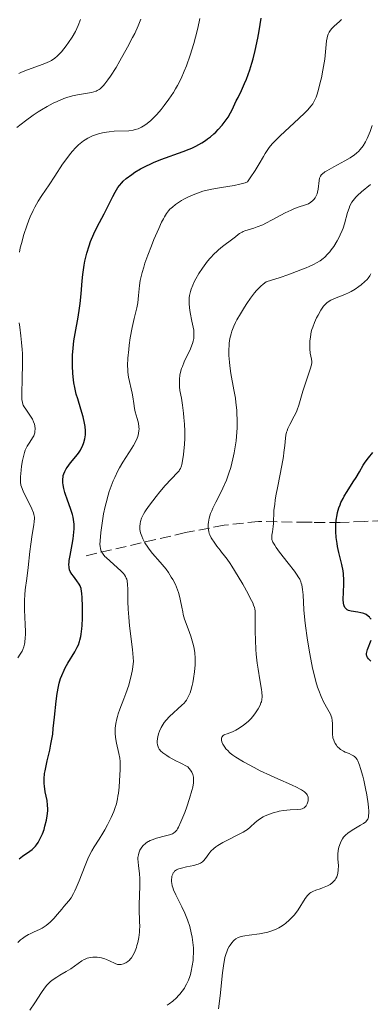
# Model space of a CAD drawing. Units: metres. Extents: x 639591 to 640249, y 4658104 to 4659547.
# Drawn here: x 639788 to 639844, y 4658904 to 4659063 of the extents above; entities that cross this region are included whole.
import ezdxf

# ---------------------------------------------------------------- set-up
doc = ezdxf.new("R2010")
doc.units = ezdxf.units.M
doc.header["$MEASUREMENT"] = 0
doc.linetypes.add('DGN Style 3', pattern=[2.435891, 1.739922, -0.695969])
for name, color, linetype, lineweight in [('Barranco lineal', 142, 'DGN Style 3', 13), ('Curva de nivel directora', 30, 'Continuous', 30), ('Curva de nivel intermedia', 30, 'Continuous', 0)]:
    doc.layers.add(name, color=color, linetype=linetype, lineweight=lineweight)

msp = doc.modelspace()

# ---------------------------------------------------------------- linework, layer by layer
at = {"layer": 'Barranco lineal', "color": 142, "linetype": 'DGN Style 3', "lineweight": 13}
msp.add_polyline3d([(639851.07, 4658982.29, 543.74), (639843.19, 4658981.9, 545.9), (639839.32, 4658981.73, 547.4), (639834.8, 4658981.76, 549.66), (639834.04, 4658981.77, 550.11), (639826.2, 4658981.9, 554.71), (639820.7, 4658981.3, 558.25), (639814.47, 4658980.1, 562.29), (639798.07, 4658976.28, 571.85)], dxfattribs=at)
at = {"layer": 'Curva de nivel directora', "color": 30, "linetype": 'Continuous', "lineweight": 30, "flags": 128}
for points, elevation in [([(639807.25, 4659038.55), (639808.24, 4659039.07), (639808.78, 4659039.33), (639809.34, 4659039.57), (639810.52, 4659040.05), (639814.11, 4659041.35), (639815.05, 4659041.73), (639815.5, 4659041.92), (639816.15, 4659042.23), (639817.09, 4659042.75), (639817.71, 4659043.15), (639818.02, 4659043.37), (639818.48, 4659043.73), (639819.04, 4659044.2), (639819.32, 4659044.46), (639819.74, 4659044.88), (639820.37, 4659045.6), (639820.99, 4659046.44), (639821.3, 4659046.9), (639821.7, 4659047.58), (639821.89, 4659047.95), (639822.18, 4659048.53), (639822.6, 4659049.49), (639822.91, 4659050.05), (639823.47, 4659051.16), (639823.97, 4659052.27), (639824.27, 4659053.01), (639824.79, 4659054.47), (639825.13, 4659055.55), (639825.33, 4659056.25), (639825.68, 4659057.62), (639826.09, 4659059.56), (639826.3, 4659060.74), (639826.63, 4659062.81)], 575), ([(639797.54, 4658962.84), (639797.67, 4658963.39), (639797.74, 4658963.78), (639797.84, 4658964.64), (639797.89, 4658965.18), (639797.94, 4658966.34), (639797.95, 4658967.54), (639797.95, 4658968.3), (639797.9, 4658969.63), (639797.85, 4658970.37), (639797.81, 4658970.66), (639797.72, 4658971.12), (639797.63, 4658971.37), (639797.56, 4658971.53), (639797.4, 4658971.82), (639797.03, 4658972.35), (639796.48, 4658973.08), (639796.22, 4658973.43), (639795.96, 4658973.87), (639795.87, 4658974.1), (639795.79, 4658974.51), (639795.77, 4658975.01), (639795.79, 4658975.31), (639795.83, 4658975.65), (639795.95, 4658976.44), (639796.28, 4658978.21), (639796.44, 4658979.09), (639796.58, 4658980.17), (639796.61, 4658980.69), (639796.6, 4658981.44), (639796.51, 4658982.2), (639796.44, 4658982.6), (639796.34, 4658983), (639796.09, 4658983.84), (639795.5, 4658985.48), (639795.24, 4658986.23), (639795.13, 4658986.57), (639794.96, 4658987.2), (639794.85, 4658987.76), (639794.81, 4658988.1), (639794.8, 4658988.72), (639794.83, 4658989.09), (639794.86, 4658989.27), (639794.93, 4658989.54), (639795.09, 4658989.94), (639795.32, 4658990.36), (639795.46, 4658990.58), (639796.01, 4658991.3), (639796.87, 4658992.35), (639797.28, 4658992.89), (639797.6, 4658993.38), (639797.74, 4658993.62), (639797.93, 4658994), (639798.17, 4658994.57), (639798.33, 4658995.17), (639798.38, 4658995.48), (639798.41, 4658995.8), (639798.42, 4658996.47), (639798.35, 4658997.18), (639798.28, 4658997.68), (639798.04, 4658998.71), (639797.69, 4658999.94), (639797.18, 4659001.59), (639796.95, 4659002.37), (639796.7, 4659003.45), (639796.57, 4659004.16), (639796.51, 4659004.65), (639796.42, 4659005.7), (639796.35, 4659006.92), (639796.34, 4659007.58), (639796.36, 4659008.63), (639796.43, 4659009.75), (639796.49, 4659010.32), (639796.57, 4659010.91), (639796.78, 4659012.12), (639797.26, 4659014.74), (639797.48, 4659016.18), (639797.57, 4659016.93), (639797.72, 4659018.48), (639797.9, 4659020.58), (639798.01, 4659021.61), (639798.21, 4659023.08), (639798.34, 4659023.76), (639798.64, 4659025.04), (639798.99, 4659026.19), (639799.24, 4659026.89), (639799.75, 4659028.12), (639800.31, 4659029.27), (639801.05, 4659030.64), (639801.44, 4659031.35), (639802.03, 4659032.54), (639802.82, 4659034.14), (639803.19, 4659034.83), (639803.64, 4659035.59), (639803.87, 4659035.91), (639804.26, 4659036.35), (639804.48, 4659036.57), (639804.98, 4659037.01), (639805.85, 4659037.67), (639806.37, 4659038.02), (639807.25, 4659038.55)], 575), ([(639844.28, 4658966.18), (639844.09, 4658966.42), (639843.99, 4658966.53), (639843.81, 4658966.69), (639843.49, 4658966.92), (639843.1, 4658967.1), (639842.88, 4658967.17), (639842.64, 4658967.23), (639842.12, 4658967.32), (639841.09, 4658967.48), (639840.65, 4658967.61), (639840.43, 4658967.72), (639840.34, 4658967.78), (639840.21, 4658967.89), (639840.06, 4658968.09), (639839.94, 4658968.34), (639839.89, 4658968.49), (639839.84, 4658968.74), (639839.79, 4658969.34), (639839.82, 4658970.54), (639839.87, 4658971.8), (639839.87, 4658972.47), (639839.82, 4658973.48), (639839.76, 4658973.98), (639839.57, 4658974.97), (639839.1, 4658976.91), (639838.88, 4658977.88), (639838.8, 4658978.37), (639838.68, 4658979.34), (639838.62, 4658980.31), (639838.61, 4658980.93), (639838.63, 4658981.34), (639838.68, 4658982.12), (639838.8, 4658982.94), (639838.89, 4658983.33), (639839.1, 4658984.1), (639839.29, 4658984.59), (639839.43, 4658984.92), (639839.76, 4658985.59), (639839.97, 4658985.97), (639840.43, 4658986.74), (639841.41, 4658988.25), (639841.86, 4658988.94), (639842.41, 4658989.87), (639843.02, 4658990.93), (639843.32, 4658991.42), (639843.84, 4658992.11), (639844.54, 4658992.96)], 550), ([(639787.77, 4658927.7), (639788.31, 4658928.1), (639789.49, 4658928.88), (639789.86, 4658929.18), (639790.04, 4658929.34), (639790.4, 4658929.72), (639790.57, 4658929.93), (639790.82, 4658930.3), (639791.06, 4658930.72), (639791.22, 4658931.03), (639791.51, 4658931.7), (639791.77, 4658932.41), (639791.92, 4658932.9), (639792.16, 4658933.89), (639792.29, 4658934.6), (639792.33, 4658934.94), (639792.36, 4658935.42), (639792.37, 4658935.73), (639792.35, 4658936.29), (639792.26, 4658937.07), (639791.98, 4658938.45), (639791.83, 4658939.34), (639791.79, 4658939.8), (639791.79, 4658940.54), (639791.87, 4658941.38), (639791.94, 4658941.84), (639792.04, 4658942.33), (639792.29, 4658943.42), (639792.69, 4658945.13), (639792.89, 4658946.1), (639793.16, 4658947.72), (639793.26, 4658948.6), (639793.45, 4658950.47), (639793.71, 4658953.01), (639793.88, 4658954.24), (639794.09, 4658955.39), (639794.22, 4658955.93), (639794.44, 4658956.68), (639794.61, 4658957.15), (639794.98, 4658958), (639795.17, 4658958.39), (639795.57, 4658959.12), (639796.69, 4658960.92), (639797.11, 4658961.69), (639797.28, 4658962.07), (639797.46, 4658962.58), (639797.54, 4658962.84)], 575), ([(639844.21, 4658959.42), (639844.04, 4658959.58), (639843.84, 4658959.8), (639843.69, 4658960.01), (639843.63, 4658960.13), (639843.57, 4658960.3), (639843.55, 4658960.42), (639843.54, 4658960.67), (639843.57, 4658960.88), (639843.69, 4658961.34), (639844.27, 4658962.83)], 550)]:
    msp.add_lwpolyline(points, dxfattribs=dict(at, elevation=elevation))
at = {"layer": 'Curva de nivel intermedia', "color": 30, "linetype": 'Continuous', "lineweight": 0, "flags": 128}
for points, elevation in [([(639787.42, 4659045.23), (639788.79, 4659046.29), (639790.05, 4659047.2), (639790.84, 4659047.73), (639791.34, 4659048.05), (639792.28, 4659048.61), (639793.26, 4659049.13), (639793.86, 4659049.42), (639794.95, 4659049.87), (639795.45, 4659050.05), (639796.35, 4659050.31), (639797.14, 4659050.48), (639798.42, 4659050.67), (639799.39, 4659050.84), (639799.79, 4659050.95), (639800.15, 4659051.07), (639800.32, 4659051.15), (639800.63, 4659051.33), (639800.78, 4659051.44), (639801, 4659051.62), (639801.33, 4659051.95), (639801.55, 4659052.21), (639802.03, 4659052.86), (639802.44, 4659053.45), (639803.33, 4659054.86), (639803.96, 4659055.92), (639805.19, 4659058.11), (639805.99, 4659059.66), (639806.33, 4659060.35), (639806.87, 4659061.58), (639807.29, 4659062.62)], 585), ([(639787.72, 4659053.9), (639788.18, 4659054.11), (639789.14, 4659054.5), (639791.07, 4659055.16), (639791.92, 4659055.48), (639792.63, 4659055.8), (639792.95, 4659055.98), (639793.52, 4659056.37), (639793.87, 4659056.67), (639794.1, 4659056.89), (639794.58, 4659057.4), (639795.33, 4659058.34), (639795.72, 4659058.88), (639796.29, 4659059.75), (639796.81, 4659060.67), (639797.04, 4659061.14), (639797.25, 4659061.61), (639797.63, 4659062.57)], 590), ([(639788.13, 4659026.59), (639788.52, 4659028.02), (639788.99, 4659029.41), (639789.32, 4659030.3), (639789.56, 4659030.86), (639790.03, 4659031.9), (639790.31, 4659032.44), (639790.85, 4659033.4), (639791.41, 4659034.28), (639792.57, 4659035.99), (639793.48, 4659037.39), (639794.76, 4659039.33), (639795.42, 4659040.26), (639796.02, 4659041.04), (639796.33, 4659041.41), (639796.8, 4659041.93), (639797.3, 4659042.41), (639797.55, 4659042.64), (639798.08, 4659043.05), (639798.36, 4659043.24), (639798.79, 4659043.49), (639799.25, 4659043.72), (639799.56, 4659043.86), (639800.19, 4659044.09), (639800.52, 4659044.19), (639801.17, 4659044.35), (639801.82, 4659044.48), (639802.24, 4659044.54), (639803.05, 4659044.62), (639805.39, 4659044.7), (639806.08, 4659044.79), (639806.42, 4659044.87), (639806.87, 4659045.02), (639807.09, 4659045.11), (639807.43, 4659045.28), (639807.66, 4659045.41), (639808.11, 4659045.71), (639808.58, 4659046.07), (639808.89, 4659046.34), (639809.54, 4659046.97), (639809.87, 4659047.32), (639810.55, 4659048.1), (639811.06, 4659048.74), (639811.82, 4659049.77), (639812.53, 4659050.86), (639812.86, 4659051.42), (639813.18, 4659051.97), (639813.76, 4659053.11), (639814.29, 4659054.29), (639814.62, 4659055.11), (639815.24, 4659056.84), (639815.82, 4659058.72), (639816.09, 4659059.71), (639816.47, 4659061.2), (639816.8, 4659062.71)], 580), ([(639812.87, 4659032.83), (639813.18, 4659033.05), (639813.84, 4659033.47), (639814.23, 4659033.69), (639814.87, 4659034.03), (639815.59, 4659034.36), (639815.98, 4659034.52), (639816.81, 4659034.82), (639817.25, 4659034.96), (639817.95, 4659035.15), (639818.69, 4659035.31), (639820.23, 4659035.58), (639822.27, 4659035.92), (639823.2, 4659036.11), (639824.04, 4659036.34), (639824.41, 4659036.48), (639824.88, 4659037.13), (639825.68, 4659038.32), (639826.32, 4659039.37), (639826.99, 4659040.55), (639827.28, 4659041.05), (639827.7, 4659041.7), (639827.91, 4659041.99), (639828.38, 4659042.57), (639828.75, 4659042.97), (639829.69, 4659043.9), (639832.69, 4659046.69), (639833.63, 4659047.6), (639834.04, 4659048.01), (639834.66, 4659048.72), (639834.9, 4659049.04), (639835.03, 4659049.24), (639835.26, 4659049.65), (639835.45, 4659050.08), (639835.55, 4659050.39), (639835.76, 4659051.1), (639836.11, 4659052.45), (639836.29, 4659053.22), (639836.54, 4659054.42), (639836.75, 4659055.62), (639836.83, 4659056.2), (639837.13, 4659059.13), (639837.23, 4659059.64), (639837.29, 4659059.88), (639837.4, 4659060.21), (639837.54, 4659060.52), (639837.65, 4659060.71), (639837.9, 4659061.06), (639838.33, 4659061.51), (639839.2, 4659062.28), (639839.53, 4659062.59)], 570), ([(639841.91, 4659041.09), (639842.28, 4659041.44), (639842.45, 4659041.62), (639842.77, 4659042.01), (639842.97, 4659042.29), (639843.35, 4659042.91), (639843.62, 4659043.43), (639843.8, 4659043.81), (639844.13, 4659044.6), (639844.45, 4659045.53)], 565), ([(639809.75, 4658985.9), (639810.35, 4658986.64), (639811.24, 4658987.68), (639813.21, 4658989.75), (639813.44, 4658990.04), (639813.54, 4658990.19), (639813.66, 4658990.42), (639813.82, 4658990.82), (639813.88, 4658991.06), (639814.01, 4658991.64), (639814.16, 4658992.66), (639814.23, 4658993.26), (639814.31, 4658994.25), (639814.36, 4658995.31), (639814.36, 4658995.86), (639814.36, 4658996.42), (639814.31, 4658997.54), (639814.23, 4658998.63), (639814.16, 4658999.33), (639814, 4659000.58), (639813.81, 4659001.72), (639813.59, 4659002.96), (639813.52, 4659003.54), (639813.49, 4659004.35), (639813.51, 4659004.77), (639813.59, 4659005.43), (639813.74, 4659006.11), (639813.84, 4659006.46), (639813.97, 4659006.82), (639814.26, 4659007.55), (639815.26, 4659009.66), (639815.5, 4659010.21), (639815.6, 4659010.49), (639815.72, 4659010.9), (639815.8, 4659011.32), (639815.82, 4659011.54), (639815.84, 4659012.01), (639815.83, 4659012.27), (639815.79, 4659012.67), (639815.71, 4659013.11), (639815.51, 4659014.08), (639815.21, 4659015.49), (639815.1, 4659016.22), (639815.05, 4659016.95), (639815.05, 4659017.31), (639815.09, 4659017.84), (639815.14, 4659018.19), (639815.29, 4659018.88), (639815.39, 4659019.21), (639815.63, 4659019.87), (639815.93, 4659020.51), (639816.14, 4659020.92), (639816.62, 4659021.74), (639817.2, 4659022.62), (639817.75, 4659023.37), (639818.03, 4659023.72), (639818.46, 4659024.23), (639819.11, 4659024.94), (639819.44, 4659025.26), (639819.77, 4659025.55), (639820.41, 4659026.08), (639822.08, 4659027.3), (639822.48, 4659027.63), (639822.94, 4659028.01), (639823.17, 4659028.19), (639823.55, 4659028.41), (639823.76, 4659028.51), (639824, 4659028.61), (639824.56, 4659028.78), (639825.47, 4659029.06), (639826, 4659029.24), (639826.88, 4659029.6), (639827.37, 4659029.83), (639828.4, 4659030.36), (639830.49, 4659031.49), (639831.42, 4659031.95), (639831.84, 4659032.14), (639832.58, 4659032.41), (639833.73, 4659032.77), (639834.2, 4659032.96), (639834.61, 4659033.22), (639834.94, 4659033.5), (639835.09, 4659033.65), (639835.28, 4659033.91), (639835.52, 4659034.33), (639835.61, 4659034.56), (639835.69, 4659034.8), (639835.78, 4659035.3), (639835.93, 4659036.71), (639836, 4659037.05), (639836.05, 4659037.2), (639836.16, 4659037.42), (639836.32, 4659037.64), (639836.43, 4659037.74), (639836.85, 4659038.08), (639837.14, 4659038.27), (639838.26, 4659038.9), (639840.06, 4659039.85), (639840.89, 4659040.35), (639841.6, 4659040.84), (639841.91, 4659041.09)], 565), ([(639832.99, 4659022.33), (639833.82, 4659022.66), (639834.3, 4659022.88), (639835.13, 4659023.27), (639835.48, 4659023.45), (639836.08, 4659023.81), (639836.55, 4659024.15), (639836.82, 4659024.38), (639837.29, 4659024.84), (639837.65, 4659025.25), (639837.87, 4659025.53), (639838.29, 4659026.11), (639838.83, 4659026.99), (639839.14, 4659027.58), (639839.32, 4659027.96), (639839.62, 4659028.68), (639839.76, 4659029.06), (639839.99, 4659029.75), (639840.46, 4659031.53), (639840.72, 4659032.27), (639840.88, 4659032.64), (639841.19, 4659033.2), (639841.59, 4659033.75), (639841.83, 4659034.03), (639842.1, 4659034.31), (639842.72, 4659034.86), (639844.15, 4659036.05)], 560), ([(639803.19, 4658947.83), (639803.19, 4658948.15), (639803.21, 4658948.65), (639803.29, 4658949.41), (639803.44, 4658950.18), (639803.54, 4658950.57), (639803.66, 4658950.96), (639803.94, 4658951.74), (639804.59, 4658953.37), (639804.92, 4658954.24), (639805.36, 4658955.6), (639805.61, 4658956.51), (639805.75, 4658957.09), (639805.96, 4658958.13), (639806.08, 4658958.99), (639806.11, 4658959.4), (639806.1, 4658960.06), (639805.98, 4658961.32), (639805.51, 4658965.1), (639805.37, 4658966.5), (639805.31, 4658967.18), (639805.28, 4658967.82), (639805.24, 4658969.03), (639805.22, 4658971.02), (639805.19, 4658971.78), (639805.1, 4658972.38), (639805.04, 4658972.63), (639804.98, 4658972.79), (639804.84, 4658973.07), (639804.67, 4658973.34), (639804.52, 4658973.52), (639804.16, 4658973.89), (639801.74, 4658976.08), (639801.54, 4658976.28), (639801.24, 4658976.63), (639801.03, 4658976.94), (639800.94, 4658977.12), (639800.82, 4658977.49), (639800.76, 4658977.91), (639800.75, 4658978.19), (639800.77, 4658978.76), (639800.9, 4658980.14), (639801.16, 4658982.01), (639801.34, 4658983.12), (639801.58, 4658984.29), (639801.72, 4658984.89), (639802.04, 4658986.1), (639802.22, 4658986.71), (639802.53, 4658987.59), (639802.87, 4658988.44), (639803.12, 4658988.99), (639803.64, 4658990.03), (639803.91, 4658990.53), (639804.44, 4658991.45), (639805.86, 4658993.68), (639806.11, 4658994.1), (639806.49, 4658994.78), (639806.74, 4658995.29), (639806.84, 4658995.57), (639806.95, 4658996.05), (639807.01, 4658996.5), (639807.02, 4658996.73), (639807.01, 4658997.1), (639806.91, 4658997.72), (639806.72, 4658998.45), (639806.42, 4658999.53), (639806.29, 4659000.08), (639806.16, 4659000.88), (639806.03, 4659001.95), (639805.94, 4659002.5), (639805.35, 4659005.11), (639805.23, 4659005.87), (639805.2, 4659006.28), (639805.18, 4659006.94), (639805.24, 4659008.16), (639805.37, 4659009.52), (639805.45, 4659010.26), (639805.62, 4659011.41), (639805.91, 4659013.08), (639806.24, 4659014.54), (639806.65, 4659016.23), (639806.81, 4659017.02), (639806.95, 4659018.2), (639807.11, 4659019.8), (639807.22, 4659020.62), (639807.3, 4659021.04), (639807.51, 4659021.9), (639807.77, 4659022.79), (639807.97, 4659023.4), (639808.42, 4659024.68), (639809.01, 4659026.2), (639809.42, 4659027.21), (639810.18, 4659028.99), (639810.65, 4659030.01), (639810.92, 4659030.54), (639811.09, 4659030.85), (639811.42, 4659031.38), (639811.77, 4659031.85), (639811.98, 4659032.08), (639812.37, 4659032.44), (639812.87, 4659032.83)], 570), ([(639787.82, 4659025.17), (639787.96, 4659025.88), (639788.13, 4659026.59)], 580), ([(639822.04, 4658948.11), (639822.56, 4658948.35), (639822.84, 4658948.51), (639823.4, 4658948.87), (639823.78, 4658949.15), (639824.51, 4658949.76), (639825, 4658950.25), (639825.22, 4658950.5), (639825.62, 4658950.99), (639825.95, 4658951.47), (639826.14, 4658951.78), (639826.44, 4658952.37), (639826.59, 4658952.74), (639826.65, 4658952.93), (639826.72, 4658953.23), (639826.77, 4658953.77), (639826.74, 4658954.45), (639826.69, 4658954.87), (639826.43, 4658956.45), (639826.13, 4658958.18), (639825.99, 4658959.12), (639825.82, 4658960.58), (639825.76, 4658961.33), (639825.69, 4658962.8), (639825.67, 4658964.19), (639825.68, 4658965.8), (639825.68, 4658966.46), (639825.66, 4658967.17), (639825.64, 4658967.47), (639825.58, 4658967.87), (639825.53, 4658968.07), (639825.4, 4658968.47), (639825.27, 4658968.8), (639824.88, 4658969.59), (639824.53, 4658970.26), (639823.67, 4658971.83), (639822.95, 4658973.06), (639821.94, 4658974.71), (639821.66, 4658975.15), (639821.16, 4658975.86), (639820.74, 4658976.4), (639820.25, 4658976.98), (639820.02, 4658977.26), (639819.5, 4658977.94), (639819.17, 4658978.41), (639818.62, 4658979.28), (639818.38, 4658979.74), (639818.29, 4658979.95), (639818.2, 4658980.26), (639818.12, 4658980.8), (639818.12, 4658981.42), (639818.16, 4658981.79), (639818.28, 4658982.43), (639818.51, 4658983.17), (639818.68, 4658983.58), (639818.88, 4658984.03), (639819.36, 4658985), (639820.1, 4658986.47), (639820.49, 4658987.27), (639821.04, 4658988.54), (639821.29, 4658989.2), (639821.45, 4658989.65), (639821.73, 4658990.57), (639822.1, 4658991.99), (639822.3, 4658992.94), (639822.41, 4658993.58), (639822.59, 4658994.84), (639822.67, 4658995.54), (639822.76, 4658996.92), (639822.77, 4658998.29), (639822.74, 4658999.19), (639822.7, 4658999.79), (639822.58, 4659001), (639822.49, 4659001.69), (639822.26, 4659003.06), (639821.78, 4659005.7), (639821.59, 4659006.92), (639821.52, 4659007.5), (639821.44, 4659008.57), (639821.43, 4659009.55), (639821.46, 4659010.17), (639821.49, 4659010.56), (639821.6, 4659011.3), (639821.79, 4659012.08), (639821.91, 4659012.47), (639822.23, 4659013.29), (639822.52, 4659013.87), (639822.74, 4659014.3), (639823.28, 4659015.25), (639823.94, 4659016.35), (639824.31, 4659016.93), (639824.92, 4659017.8), (639825.56, 4659018.64), (639825.89, 4659019.03), (639826.34, 4659019.51), (639826.57, 4659019.73), (639826.92, 4659020.03), (639827.43, 4659020.39), (639829.66, 4659021.12), (639830.92, 4659021.56), (639832.99, 4659022.33)], 560), ([(639834.41, 4658960.64), (639834.15, 4658962.2), (639833.99, 4658963.22), (639833.74, 4658965.1), (639833.63, 4658966.05), (639833.49, 4658967.69), (639833.34, 4658970.11), (639833.26, 4658970.98), (639833.14, 4658971.69), (639833.05, 4658972), (639832.98, 4658972.2), (639832.81, 4658972.6), (639832.58, 4658973), (639832.4, 4658973.28), (639831.96, 4658973.9), (639830.97, 4658975.18), (639829.57, 4658976.98), (639829.01, 4658977.74), (639828.8, 4658978.07), (639828.51, 4658978.59), (639828.36, 4658979), (639828.33, 4658979.24), (639828.32, 4658979.38), (639828.35, 4658979.67), (639828.43, 4658980.21), (639828.56, 4658981.07), (639828.6, 4658981.57), (639828.62, 4658982.13), (639828.64, 4658983.07), (639828.68, 4658983.65), (639828.79, 4658984.7), (639828.88, 4658985.33), (639828.99, 4658986.03), (639829.28, 4658987.59), (639829.93, 4658990.88), (639830.19, 4658992.36), (639830.28, 4658993), (639830.41, 4658994.1), (639830.53, 4658995.27), (639830.6, 4658995.78), (639830.7, 4658996.25), (639830.77, 4658996.48), (639830.89, 4658996.82), (639831.2, 4658997.49), (639831.94, 4658998.84), (639832.27, 4658999.52), (639832.42, 4658999.86), (639832.66, 4659000.57), (639833.31, 4659002.86), (639833.72, 4659004.12), (639834.28, 4659005.72), (639834.5, 4659006.37), (639834.69, 4659007.09), (639834.74, 4659007.44), (639834.74, 4659007.63), (639834.7, 4659007.99), (639834.5, 4659008.95), (639834.42, 4659009.64), (639834.41, 4659010.43), (639834.44, 4659010.88), (639834.52, 4659011.59), (639834.67, 4659012.35), (639834.77, 4659012.73), (639834.9, 4659013.12), (639835.19, 4659013.88), (639835.52, 4659014.61), (639835.75, 4659015.07), (639836.2, 4659015.87), (639836.62, 4659016.49), (639836.82, 4659016.74), (639837.16, 4659017.06), (639837.36, 4659017.2), (639837.81, 4659017.46), (639838.68, 4659017.83), (639840.05, 4659018.37), (639840.75, 4659018.68), (639841.09, 4659018.86), (639841.73, 4659019.24), (639842.32, 4659019.64), (639842.68, 4659019.92), (639843.28, 4659020.44), (639843.64, 4659020.81), (639843.79, 4659020.99), (639844.06, 4659021.39), (639844.23, 4659021.69)], 555), ([(639787.59, 4658959.99), (639787.96, 4658960.56), (639788.24, 4658961.06), (639788.36, 4658961.32), (639788.51, 4658961.73), (639788.62, 4658962.18), (639788.67, 4658962.42), (639788.76, 4658963.23), (639788.78, 4658963.7), (639788.79, 4658964.21), (639788.76, 4658965.34), (639788.65, 4658967.7), (639788.62, 4658968.78), (639788.63, 4658969.25), (639788.67, 4658970.12), (639788.76, 4658970.93), (639789, 4658972.72), (639789.2, 4658974.48), (639789.48, 4658977.05), (639789.63, 4658978.25), (639789.86, 4658979.78), (639790.12, 4658981.33), (639790.2, 4658981.91), (639790.22, 4658982.39), (639790.22, 4658982.61), (639790.15, 4658983.02), (639790.07, 4658983.3), (639789.82, 4658983.94), (639788.43, 4658986.79), (639788.16, 4658987.44), (639788.07, 4658987.74), (639788, 4658988.21), (639787.98, 4658988.47), (639787.99, 4658989.09), (639788.08, 4658990.16), (639788.15, 4658990.76), (639788.31, 4658991.69), (639788.52, 4658992.57), (639788.64, 4658992.98), (639788.77, 4658993.34), (639789.07, 4658993.98), (639789.37, 4658994.5), (639789.76, 4658995.07), (639789.92, 4658995.32), (639790.11, 4658995.65), (639790.18, 4658995.82), (639790.28, 4658996.13), (639790.32, 4658996.34), (639790.34, 4658996.78), (639790.28, 4658997.26), (639790.22, 4658997.51), (639790.09, 4658997.91), (639789.92, 4658998.32), (639789.8, 4658998.52), (639789.4, 4658999.15), (639788.83, 4658999.94), (639788.59, 4659000.3), (639788.43, 4659000.6), (639788.37, 4659000.75), (639788.3, 4659001.01), (639788.23, 4659001.52), (639788.22, 4659001.85), (639788.21, 4659002.72), (639788.25, 4659004.55), (639788.3, 4659007.49), (639788.29, 4659008.89), (639788.26, 4659009.53), (639788.18, 4659010.68), (639788.07, 4659011.74), (639787.89, 4659013.11), (639787.8, 4659013.84)], 580), ([(639808.36, 4658930.38), (639808.54, 4658930.48), (639808.82, 4658930.62), (639809.14, 4658930.75), (639809.84, 4658930.97), (639811.29, 4658931.35), (639811.92, 4658931.53), (639812.37, 4658931.71), (639812.56, 4658931.82), (639812.82, 4658932.03), (639813.06, 4658932.3), (639813.18, 4658932.48), (639813.36, 4658932.78), (639813.74, 4658933.6), (639814.36, 4658935.12), (639814.68, 4658936.01), (639815.13, 4658937.37), (639815.5, 4658938.65), (639815.64, 4658939.21), (639815.75, 4658939.87), (639815.78, 4658940.15), (639815.78, 4658940.54), (639815.76, 4658940.78), (639815.66, 4658941.22), (639815.47, 4658941.63), (639815.3, 4658941.91), (639814.84, 4658942.48), (639813.62, 4658943.09), (639812.94, 4658943.44), (639811.87, 4658944.04), (639811.46, 4658944.28), (639810.86, 4658944.69), (639810.49, 4658945.01), (639810.34, 4658945.19), (639810.26, 4658945.3), (639810.16, 4658945.51), (639810.09, 4658945.67), (639809.99, 4658946), (639809.94, 4658946.33), (639809.93, 4658946.55), (639809.97, 4658947.02), (639810.02, 4658947.27), (639810.16, 4658947.79), (639810.31, 4658948.19), (639810.59, 4658948.8), (639810.9, 4658949.33), (639811.08, 4658949.59), (639811.39, 4658949.98), (639811.93, 4658950.57), (639813.91, 4658952.36), (639814.25, 4658952.72), (639814.4, 4658952.9), (639814.62, 4658953.2), (639814.92, 4658953.72), (639815.2, 4658954.36), (639815.32, 4658954.74), (639815.54, 4658955.53), (639815.64, 4658955.97), (639815.77, 4658956.66), (639815.93, 4658957.74), (639816.02, 4658958.84), (639816.04, 4658959.37), (639816.03, 4658959.89), (639815.95, 4658960.86), (639815.8, 4658961.77), (639815.66, 4658962.35), (639815.34, 4658963.46), (639814.9, 4658964.65), (639814.34, 4658966.2), (639814.12, 4658966.97), (639814.03, 4658967.35), (639813.88, 4658968.11), (639813.69, 4658969.15), (639813.57, 4658969.67), (639813.35, 4658970.48), (639813.21, 4658970.9), (639812.85, 4658971.74), (639812.42, 4658972.59), (639812.2, 4658972.96), (639811.74, 4658973.69), (639811.36, 4658974.23), (639811.06, 4658974.61), (639810.43, 4658975.36), (639809.2, 4658976.76), (639808.65, 4658977.45), (639808.41, 4658977.79), (639807.97, 4658978.46), (639807.63, 4658979.11), (639807.45, 4658979.54), (639807.27, 4658980.07), (639807.21, 4658980.32), (639807.16, 4658980.6), (639807.13, 4658981.11), (639807.18, 4658981.59), (639807.24, 4658981.88), (639807.43, 4658982.44), (639807.72, 4658983.05), (639807.97, 4658983.47), (639808.17, 4658983.79), (639808.69, 4658984.52), (639809.75, 4658985.9)], 565), ([(639824.7, 4658915.41), (639826.33, 4658915.62), (639827.15, 4658915.76), (639827.55, 4658915.85), (639828.31, 4658916.08), (639829.02, 4658916.36), (639829.46, 4658916.58), (639829.75, 4658916.75), (639830.3, 4658917.1), (639830.59, 4658917.32), (639831.14, 4658917.8), (639831.64, 4658918.33), (639831.96, 4658918.7), (639832.54, 4658919.49), (639833.67, 4658921.28), (639834.05, 4658921.77), (639834.25, 4658921.97), (639834.46, 4658922.15), (639834.61, 4658922.25), (639834.91, 4658922.42), (639835.4, 4658922.62), (639836.11, 4658922.86), (639836.49, 4658923), (639837.02, 4658923.22), (639837.29, 4658923.35), (639837.68, 4658923.57), (639838.04, 4658923.84), (639838.2, 4658923.98), (639838.5, 4658924.31), (639838.62, 4658924.49), (639838.78, 4658924.79), (639838.89, 4658925.12), (639838.94, 4658925.35), (639839, 4658925.84), (639839.01, 4658926.61), (639838.95, 4658927.63), (639838.94, 4658928.1), (639838.94, 4658928.43), (639838.99, 4658929.02), (639839.09, 4658929.53), (639839.18, 4658929.84), (639839.41, 4658930.4), (639839.69, 4658930.91), (639839.86, 4658931.15), (639840.16, 4658931.49), (639840.53, 4658931.82), (639840.74, 4658931.98), (639841.5, 4658932.45), (639842.59, 4658933.06), (639843.07, 4658933.36), (639843.41, 4658933.62), (639843.55, 4658933.77), (639843.72, 4658934.04), (639843.84, 4658934.39), (639843.87, 4658934.59), (639843.91, 4658935.09), (639843.9, 4658935.39), (639843.87, 4658935.91), (639843.8, 4658936.52), (639843.58, 4658937.94), (639843.38, 4658938.96), (639843.09, 4658940.31), (639842.93, 4658940.95), (639842.59, 4658942.21), (639842.43, 4658942.71), (639842.32, 4658942.99), (639842.12, 4658943.45), (639842.02, 4658943.63), (639841.81, 4658943.92), (639841.6, 4658944.12), (639841.45, 4658944.23), (639841.13, 4658944.4), (639840.72, 4658944.58), (639840.12, 4658944.83), (639839.82, 4658944.98), (639839.38, 4658945.25), (639839.18, 4658945.41), (639838.84, 4658945.74), (639838.69, 4658945.92), (639838.5, 4658946.22), (639838.33, 4658946.56), (639838.26, 4658946.73), (639838.15, 4658947.1), (639838.11, 4658947.29), (639838.07, 4658947.59), (639838.05, 4658947.9), (639838.06, 4658948.54), (639838.07, 4658949.44), (639838.04, 4658949.9), (639837.95, 4658950.36), (639837.88, 4658950.59), (639837.73, 4658950.94), (639837.34, 4658951.68), (639836.64, 4658952.93), (639836.26, 4658953.74), (639835.87, 4658954.71), (639835.68, 4658955.27), (639835.4, 4658956.2), (639835.22, 4658956.87), (639834.88, 4658958.32), (639834.41, 4658960.64)], 555), ([(639787.58, 4658914.23), (639788.02, 4658914.65), (639788.3, 4658914.87), (639788.76, 4658915.18), (639789.28, 4658915.49), (639789.56, 4658915.64), (639790.17, 4658915.92), (639791.03, 4658916.32), (639791.47, 4658916.55), (639792.13, 4658916.97), (639792.45, 4658917.21), (639792.77, 4658917.49), (639793.37, 4658918.1), (639793.94, 4658918.76), (639794.62, 4658919.61), (639794.93, 4658919.99), (639795.74, 4658920.92), (639796.12, 4658921.43), (639796.51, 4658922.1), (639796.72, 4658922.51), (639796.94, 4658923), (639797.4, 4658924.12), (639798.36, 4658926.59), (639798.82, 4658927.69), (639799.04, 4658928.16), (639799.45, 4658928.95), (639799.84, 4658929.61), (639800.64, 4658930.85), (639801.22, 4658931.8), (639801.52, 4658932.32), (639801.96, 4658933.12), (639802.55, 4658934.3), (639802.98, 4658935.29), (639803.15, 4658935.78), (639803.38, 4658936.52), (639803.56, 4658937.33), (639803.63, 4658937.76), (639803.7, 4658938.22), (639803.81, 4658939.2), (639803.88, 4658940.19), (639803.97, 4658942.01), (639803.98, 4658942.93), (639803.97, 4658943.32), (639803.93, 4658943.85), (639803.8, 4658944.59), (639803.39, 4658946.25), (639803.28, 4658946.88), (639803.23, 4658947.22), (639803.19, 4658947.83)], 570), ([(639815.76, 4658912.54), (639815.74, 4658913.36), (639815.71, 4658913.8), (639815.61, 4658914.64), (639815.54, 4658915.08), (639815.41, 4658915.76), (639815.15, 4658916.81), (639814.81, 4658917.88), (639814.6, 4658918.42), (639814.37, 4658918.94), (639813.88, 4658919.97), (639812.91, 4658921.87), (639812.55, 4658922.7), (639812.42, 4658923.07), (639812.35, 4658923.31), (639812.26, 4658923.75), (639812.24, 4658923.96), (639812.23, 4658924.34), (639812.26, 4658924.68), (639812.3, 4658924.88), (639812.42, 4658925.23), (639812.51, 4658925.4), (639812.58, 4658925.5), (639812.73, 4658925.68), (639813.01, 4658925.9), (639813.24, 4658926.01), (639813.42, 4658926.08), (639813.82, 4658926.2), (639814.63, 4658926.38), (639815.79, 4658926.61), (639816.3, 4658926.75), (639816.52, 4658926.82), (639816.89, 4658926.99), (639817.2, 4658927.19), (639817.37, 4658927.35), (639817.69, 4658927.73), (639818.2, 4658928.48), (639818.56, 4658928.91), (639819.04, 4658929.36), (639819.34, 4658929.6), (639819.68, 4658929.83), (639820.46, 4658930.3), (639821.31, 4658930.75), (639822.88, 4658931.53), (639823.73, 4658931.97), (639824.16, 4658932.23), (639824.41, 4658932.41), (639824.88, 4658932.78), (639825.66, 4658933.49), (639826.13, 4658933.87), (639826.66, 4658934.24), (639826.95, 4658934.41), (639827.27, 4658934.58), (639827.95, 4658934.87), (639828.69, 4658935.11), (639829.19, 4658935.24), (639829.53, 4658935.32), (639830.2, 4658935.43), (639831.29, 4658935.53), (639832.53, 4658935.61), (639833.01, 4658935.68), (639833.21, 4658935.73), (639833.53, 4658935.88), (639833.76, 4658936.06), (639833.87, 4658936.2), (639834.03, 4658936.51), (639834.13, 4658936.83), (639834.16, 4658936.99), (639834.18, 4658937.24), (639834.14, 4658937.61), (639834.07, 4658937.84), (639834.02, 4658937.95), (639833.9, 4658938.13), (639833.6, 4658938.42), (639833.12, 4658938.75), (639832.8, 4658938.93), (639832.42, 4658939.13), (639831.5, 4658939.56), (639829.28, 4658940.53), (639828.12, 4658941.05), (639826.48, 4658941.84), (639825.49, 4658942.36), (639823.81, 4658943.28), (639822.57, 4658944.01), (639822.09, 4658944.34), (639821.67, 4658944.67), (639821.48, 4658944.84), (639821.3, 4658945.01), (639820.97, 4658945.38), (639820.78, 4658945.63), (639820.47, 4658946.12), (639820.32, 4658946.47), (639820.26, 4658946.75), (639820.25, 4658946.88), (639820.26, 4658947.06), (639820.32, 4658947.22), (639820.54, 4658947.49), (639820.66, 4658947.58), (639820.8, 4658947.65), (639821.15, 4658947.79), (639822.04, 4658948.11)], 560), ([(639789.51, 4658903.37), (639790.31, 4658904.55), (639791.35, 4658906.18), (639791.86, 4658906.91), (639792.23, 4658907.36), (639792.42, 4658907.58), (639792.74, 4658907.88), (639793.07, 4658908.16), (639793.8, 4658908.68), (639794.32, 4658908.99), (639795.34, 4658909.59), (639796.06, 4658910.02), (639797.82, 4658911.27), (639798.19, 4658911.48), (639798.38, 4658911.57), (639798.67, 4658911.69), (639798.98, 4658911.78), (639799.19, 4658911.82), (639799.62, 4658911.87), (639799.84, 4658911.88), (639800.28, 4658911.86), (639800.72, 4658911.81), (639801, 4658911.75), (639801.53, 4658911.61), (639801.8, 4658911.5), (639802.3, 4658911.27), (639803.17, 4658910.84), (639803.57, 4658910.71), (639803.76, 4658910.68), (639803.89, 4658910.68), (639804.15, 4658910.7), (639804.52, 4658910.8), (639804.76, 4658910.9), (639804.91, 4658910.98), (639805.2, 4658911.18), (639805.47, 4658911.4), (639805.6, 4658911.53), (639805.79, 4658911.75), (639806.04, 4658912.13), (639806.29, 4658912.6), (639806.4, 4658912.87), (639806.6, 4658913.43), (639806.69, 4658913.74), (639806.81, 4658914.23), (639806.97, 4658915.03), (639807.08, 4658915.89), (639807.11, 4658916.33), (639807.13, 4658916.77), (639807.12, 4658917.68), (639807.05, 4658919.51), (639807.03, 4658920.4), (639807.07, 4658921.71), (639807.16, 4658923.37), (639807.16, 4658924.16), (639807.15, 4658924.54), (639807.08, 4658925.27), (639806.92, 4658926.6), (639806.86, 4658927.16), (639806.84, 4658927.66), (639806.85, 4658927.89), (639806.91, 4658928.31), (639806.97, 4658928.57), (639807.03, 4658928.74), (639807.17, 4658929.07), (639807.36, 4658929.4), (639807.48, 4658929.57), (639807.68, 4658929.82), (639808.05, 4658930.16), (639808.36, 4658930.38)], 565), ([(639819.78, 4658903.57), (639820.05, 4658905.64), (639820.43, 4658909.36), (639820.62, 4658910.84), (639820.73, 4658911.46), (639820.81, 4658911.83), (639820.99, 4658912.47), (639821.09, 4658912.74), (639821.28, 4658913.21), (639821.49, 4658913.6), (639821.63, 4658913.82), (639821.9, 4658914.18), (639822.17, 4658914.49), (639822.31, 4658914.62), (639822.54, 4658914.79), (639822.92, 4658915.01), (639823.39, 4658915.18), (639823.67, 4658915.25), (639823.99, 4658915.31), (639824.7, 4658915.41)], 555), ([(639811.54, 4658904.13), (639811.87, 4658904.35), (639812.44, 4658904.8), (639813.01, 4658905.33), (639813.35, 4658905.69), (639813.57, 4658905.93), (639813.96, 4658906.41), (639814.3, 4658906.9), (639814.45, 4658907.15), (639814.66, 4658907.54), (639814.94, 4658908.17), (639815.16, 4658908.78), (639815.26, 4658909.11), (639815.4, 4658909.63), (639815.57, 4658910.49), (639815.69, 4658911.34), (639815.73, 4658911.8), (639815.76, 4658912.54)], 560)]:
    msp.add_lwpolyline(points, dxfattribs=dict(at, elevation=elevation))

doc.saveas('drawing.dxf')
